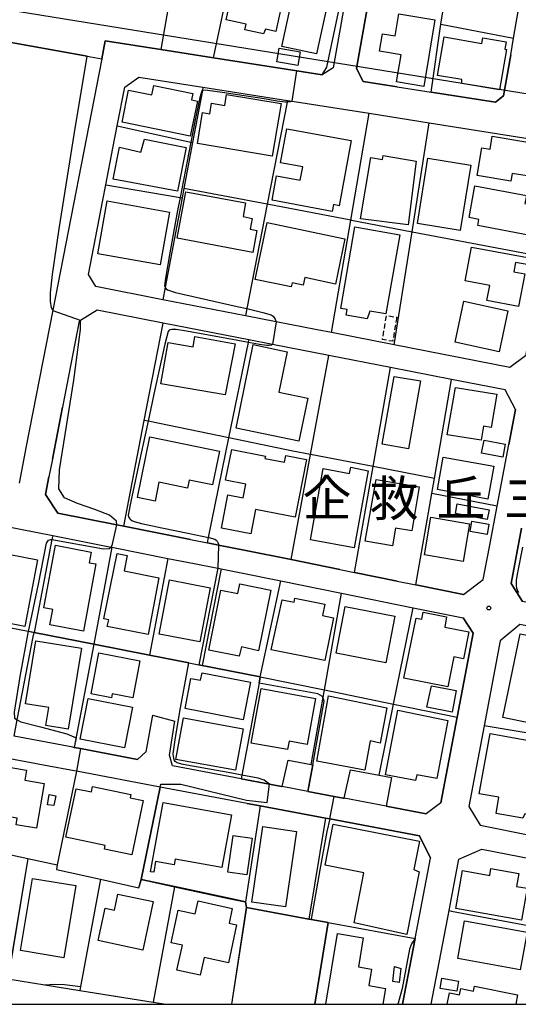
# Model space of a CAD drawing. Extents: x -12000 to -10000, y 91500 to 93000.
# Drawn here: x -11555 to -11457, y 91500 to 91693 of the extents above; entities that cross this region are included whole.
import ezdxf
from ezdxf.enums import TextEntityAlignment as Align

# ---------------------------------------------------------------- set-up
doc = ezdxf.new("R2010")
doc.units = 0
doc.linetypes.add('300300', pattern=[1.5, 1, -0.5])
for name, color, linetype in [('2101000', 7, 'Continuous'), ('2101001', 7, 'Continuous'), ('3001000', 4, 'Continuous'), ('3003000', 7, '300300'), ('4265000', 1, '426500'), ('6110000', 1, '611000'), ('6130000', 3, '613000'), ('6140000', 3, '614000'), ('7101000', 2, 'Continuous'), ('7101001', 8, 'Continuous'), ('7102000', 6, 'Continuous'), ('7102001', 8, 'Continuous'), ('7312000', 1, 'Continuous'), ('8114000', 7, 'Continuous'), ('999', 7, 'Continuous')]:
    doc.layers.add(name, color=color, linetype=linetype)
doc.styles.add('PlotAnnotation', font='MS Gothic.ttf')
doc.linetypes.add('426500', pattern='A,5,[7,dmdr.shx,S=0.05,R=0,X=0,Y=0],5', length=10)
doc.linetypes.add('611000', pattern='A,1,[3,dmdr.shx,S=0.2,R=0,X=0,Y=0],1', length=2)
doc.linetypes.add('613000', pattern='A,1,-0.75,[1,dmdr.shx,S=0.15,R=0,X=0,Y=0],-0.75,1', length=3.5)
doc.linetypes.add('614000', pattern='A,1.5,[2,dmdr.shx,S=0.3,R=0,X=0,Y=-0.3],1.5', length=3)

# ---------------------------------------------------------------- blocks, each defined once
blk = doc.blocks.new('731200')
at = {"layer": '7312000'}
blk.add_circle((0, 0), 0.15, dxfattribs=at)

msp = doc.modelspace()

# ---------------------------------------------------------------- linework, layer by layer
at = {"layer": '2101000', "flags": 128}
for points in [[(-11486.75, 91696.85), (-11489.16, 91683.2), (-11487.81, 91680.68), (-11481.2, 91679.63), (-11474.51, 91678.58), (-11461.95, 91676.6), (-11460.34, 91677.86), (-11458.96, 91685.89), (-11458.4, 91689.13), (-11455.94, 91703.41)], [(-11490.49, 91701.54), (-11492.14, 91692.16), (-11493.7, 91683.35), (-11495.88, 91681.95), (-11500.83, 91682.73), (-11517.14, 91685.3), (-11527.42, 91686.92), (-11538.33, 91688.64), (-11539.02, 91685.09), (-11548.6, 91635.87), (-11553.77, 91609.29), (-11555.19, 91602.02)], [(-11535.97, 91671.94), (-11534.49, 91679.54), (-11531.72, 91681.52), (-11519.19, 91679.55), (-11502.63, 91676.94), (-11501.74, 91676.8), (-11488.74, 91674.75), (-11486.67, 91674.42), (-11474.9, 91672.57), (-11448.17, 91668.35)], [(-11456.03, 91626.92), (-11459.12, 91624.66), (-11481.75, 91629.09), (-11494.05, 91631.49), (-11496.81, 91632.03), (-11504.85, 91633.6), (-11510.87, 91634.78), (-11527.07, 91637.94), (-11540.19, 91640.5), (-11541.63, 91642.87), (-11538.8, 91657.41), (-11538.22, 91660.4), (-11536.82, 91667.61), (-11535.97, 91671.94)], [(-11539.89, 91635.86), (-11543.16, 91633.86), (-11543.41, 91633.71), (-11546.69, 91616.88), (-11548.67, 91606.73), (-11549.34, 91603.29), (-11550.01, 91599.81), (-11547.57, 91596.14), (-11536.08, 91593.86), (-11534.69, 91593.59), (-11521.63, 91591), (-11518.32, 91590.34), (-11516.12, 91589.9), (-11511.13, 91588.91), (-11501.9, 91587.05), (-11492.42, 91585.13), (-11489.52, 91584.54), (-11481.19, 91582.86), (-11477.52, 91582.12), (-11468.17, 91580.22), (-11464.35, 91583.14), (-11463.13, 91589.55), (-11461.62, 91597.5), (-11459.32, 91609.6), (-11458.02, 91616.43), (-11460.03, 91620.26), (-11470.53, 91622.31), (-11482.47, 91624.64), (-11494.56, 91627), (-11505.55, 91629.15), (-11510.21, 91630.06), (-11526.97, 91633.34), (-11539.89, 91635.86)], [(-11562.4, 91594.49), (-11554.94, 91593.01), (-11548.61, 91591.76), (-11537.19, 91589.49), (-11537.01, 91589.46), (-11526.1, 91587.3), (-11520.91, 91586.27), (-11516.27, 91585.35), (-11515.64, 91585.22), (-11512.01, 91584.5), (-11503.96, 91582.87), (-11492.05, 91580.46), (-11478.07, 91577.64), (-11468.25, 91575.65), (-11466.31, 91572.67), (-11469.43, 91556.21), (-11472.62, 91539.41), (-11475.51, 91537.31), (-11483.34, 91538.79), (-11491.55, 91540.33), (-11491.76, 91540.37), (-11493.51, 91540.7), (-11498.64, 91541.67), (-11503.68, 91542.62), (-11503.84, 91542.65), (-11506.17, 91543.09), (-11511.71, 91544.13), (-11525.17, 91546.66), (-11525.77, 91548.78), (-11524.71, 91555.43)], [(-11456.84, 91593.2), (-11458.89, 91582.41), (-11456.66, 91578.83)], [(-11457.2, 91574.35), (-11460.99, 91571.17), (-11464.16, 91554.51), (-11467.16, 91538.7), (-11464.95, 91535.05), (-11454.55, 91533.01)], [(-11529.06, 91556.6), (-11530.38, 91549.42), (-11531.99, 91547.95), (-11543.17, 91550.05), (-11544.38, 91550.28), (-11544.68, 91550.34), (-11556.16, 91552.5)], [(-11508, 91538.85), (-11510.51, 91539.32), (-11527.57, 91542.53), (-11543.96, 91545.62), (-11545.09, 91545.83), (-11549.36, 91546.64), (-11559.47, 91548.54), (-11559.98, 91548.64)], [(-11480.11, 91500), (-11477.66, 91512.87), (-11474.67, 91528.61), (-11476.81, 91532.98), (-11494.36, 91536.28), (-11495.23, 91536.45), (-11508, 91538.85)], [(-11474.51, 91500), (-11471.02, 91518.34), (-11470.02, 91523.6), (-11469.11, 91528.39), (-11464.6, 91530.4)], [(-11464.6, 91530.4), (-11452.18, 91527.96)], [(-11557.37, 91504.97), (-11550.12, 91503.8), (-11543.31, 91502.71), (-11535.54, 91501.46), (-11528.92, 91500.4), (-11526.41, 91500)]]:
    msp.add_lwpolyline(points, dxfattribs=at)
at = {"layer": '2101001', "flags": 128}
msp.add_lwpolyline([(-11529.06, 91556.6), (-11524.71, 91555.43)], dxfattribs=at)
at = {"layer": '3001000', "flags": 128}
for points in [[(-11502.2, 91703.12), (-11504.94, 91690.46), (-11506.97, 91690.9), (-11507.36, 91689.98), (-11511.01, 91690.77), (-11510.76, 91691.9), (-11514.62, 91692.73), (-11511.91, 91705.22), (-11502.2, 91703.12)], [(-11497.71, 91700.08), (-11497.91, 91699.14), (-11494.3, 91698.36), (-11496.96, 91686.05), (-11503.76, 91687.52), (-11500.9, 91700.77), (-11497.71, 91700.08)], [(-11481.28, 91680.56), (-11480.39, 91685.89), (-11484.61, 91686.59), (-11484.04, 91689.99), (-11481.6, 91689.58), (-11480.88, 91693.92), (-11473.78, 91692.74), (-11475.94, 91679.68), (-11481.28, 91680.56)], [(-11471.98, 91689.38), (-11464.62, 91688.12), (-11464.43, 91689.22), (-11459.86, 91688.44), (-11460.12, 91686.97), (-11459.78, 91686.91), (-11461.12, 91679.03), (-11468.52, 91680.29), (-11468.55, 91681.01), (-11473.27, 91681.82), (-11471.98, 91689.38)], [(-11504.26, 91687.17), (-11500.18, 91686.45), (-11500.65, 91683.8), (-11504.73, 91684.52), (-11504.26, 91687.17)], [(-11521.7, 91669.92), (-11535.04, 91672.69), (-11533.74, 91678.95), (-11529.2, 91678.01), (-11528.82, 91679.87), (-11521.17, 91678.29), (-11521.42, 91677.05), (-11520.27, 91676.81), (-11521.7, 91669.92)], [(-11519.26, 91674.58), (-11517.84, 91674.34), (-11517.49, 91676.39), (-11514.93, 91675.96), (-11514.57, 91678.12), (-11503.89, 91676.32), (-11505.63, 91666.05), (-11520.28, 91668.52), (-11519.26, 91674.58)], [(-11504.83, 91662.18), (-11500.14, 91661.31), (-11499.65, 91663.94), (-11504.01, 91664.75), (-11502.78, 91671.4), (-11490.2, 91669.08), (-11492.53, 91656.28), (-11493.62, 91656.59), (-11493.92, 91655.22), (-11505.67, 91657.45), (-11504.83, 91662.18)], [(-11522.46, 91667.74), (-11524.2, 91659.16), (-11536.78, 91661.55), (-11535.52, 91667.78), (-11531.33, 91666.84), (-11530.65, 91669.39), (-11522.46, 91667.74)], [(-11462.56, 91669.96), (-11450.96, 91668.02), (-11451.24, 91666.34), (-11449.78, 91666.1), (-11450.35, 91662.69), (-11453.48, 91663.22), (-11453.67, 91661.84), (-11458.66, 91662.64), (-11458.91, 91661.16), (-11465.49, 91662.26), (-11464.58, 91667.66), (-11462.99, 91667.39), (-11462.56, 91669.96)], [(-11479.01, 91652.57), (-11488.34, 91653.77), (-11486.31, 91665.8), (-11484.04, 91665.41), (-11483.92, 91666.16), (-11477.43, 91665.06), (-11479.01, 91652.57)], [(-11468.86, 91651.51), (-11477.22, 91652.86), (-11475.15, 91665.64), (-11466.79, 91664.29), (-11468.86, 91651.51)], [(-11522.55, 91659.05), (-11510.85, 91656.89), (-11511.34, 91654.25), (-11509.59, 91653.86), (-11509.98, 91651.74), (-11508.66, 91651.49), (-11509.45, 91647.18), (-11524.23, 91649.97), (-11522.55, 91659.05)], [(-11465.96, 91660.23), (-11455.89, 91658.36), (-11456.19, 91656.77), (-11454.03, 91656.37), (-11455.12, 91650.52), (-11465.42, 91652.43), (-11465.2, 91653.64), (-11467.12, 91654), (-11465.96, 91660.23)], [(-11527.58, 91644.78), (-11539.76, 91646.94), (-11537.92, 91657.26), (-11525.75, 91655.1), (-11527.58, 91644.78)], [(-11491.4, 91649.85), (-11493.27, 91640.99), (-11499.27, 91642.25), (-11499.58, 91640.76), (-11501.75, 91641.22), (-11501.92, 91640.43), (-11508.99, 91641.92), (-11506.64, 91653.07), (-11491.4, 91649.85)], [(-11492.22, 91636.24), (-11489.48, 91652.17), (-11480.67, 91650.61), (-11483.41, 91635.16), (-11486.52, 91635.71), (-11487.08, 91634.2), (-11491.19, 91634.92), (-11490.99, 91636.03), (-11492.22, 91636.24)], [(-11454.25, 91645.92), (-11454.64, 91644.62), (-11458.01, 91645.24), (-11458.35, 91643.42), (-11456.22, 91643.03), (-11457.44, 91636.63), (-11463.6, 91637.77), (-11463.05, 91640.73), (-11467.9, 91641.62), (-11466.64, 91648.24), (-11454.25, 91645.92)], [(-11459.49, 91635.76), (-11461.23, 91627.76), (-11469.84, 91629.64), (-11468.1, 91637.64), (-11459.49, 91635.76)], [(-11526.02, 91629.53), (-11521.14, 91628.69), (-11520.8, 91630.71), (-11512.86, 91629.28), (-11514.83, 91619.31), (-11527.41, 91621.47), (-11526.02, 91629.53)], [(-11509.38, 91629.14), (-11502.69, 91627.76), (-11504.34, 91619.81), (-11498.69, 91618.65), (-11500.43, 91610.23), (-11512.72, 91612.77), (-11509.38, 91629.14)], [(-11476.64, 91622.05), (-11478.94, 91608.75), (-11484.09, 91609.64), (-11481.76, 91622.93), (-11476.64, 91622.05)], [(-11461.7, 91619.46), (-11462.77, 91612.93), (-11464.27, 91613.2), (-11464.72, 91610.42), (-11471.4, 91611.5), (-11469.79, 91620.75), (-11461.7, 91619.46)], [(-11529.58, 91611.07), (-11515.95, 91608.27), (-11517.31, 91601.68), (-11521.92, 91602.63), (-11522.24, 91601.06), (-11527.81, 91602.2), (-11528.56, 91598.5), (-11532.01, 91599.21), (-11529.58, 91611.07)], [(-11464.18, 91610.45), (-11460.01, 91609.65), (-11460.5, 91607.08), (-11464.67, 91607.88), (-11464.18, 91610.45)], [(-11508.88, 91596.88), (-11509.81, 91592.08), (-11515.58, 91593.21), (-11514.31, 91599.73), (-11511.35, 91599.15), (-11510.83, 91601.81), (-11514.8, 91602.59), (-11513.57, 91608.61), (-11506.98, 91607.33), (-11507.07, 91606.86), (-11503.22, 91606.11), (-11502.97, 91607.42), (-11498.93, 91606.63), (-11501.13, 91595.37), (-11508.88, 91596.88)], [(-11462.27, 91605.38), (-11463.41, 91598.86), (-11473.26, 91600.77), (-11472.16, 91607.1), (-11462.27, 91605.38)], [(-11498.14, 91590.94), (-11495.66, 91604.86), (-11490.49, 91603.94), (-11490.28, 91605.12), (-11486.87, 91604.44), (-11489.57, 91589.34), (-11498.14, 91590.94)], [(-11485.31, 91602.75), (-11476.87, 91601.33), (-11478.32, 91592.68), (-11481.52, 91593.22), (-11482.1, 91589.76), (-11487.43, 91590.66), (-11485.31, 91602.75)], [(-11463.19, 91596.78), (-11463.57, 91594.88), (-11469.79, 91596.1), (-11469.42, 91597.99), (-11463.19, 91596.78)], [(-11467.04, 91594.09), (-11468.28, 91586.71), (-11475.84, 91587.98), (-11474.6, 91595.36), (-11467.04, 91594.09)], [(-11463.24, 91594.01), (-11463.58, 91591.98), (-11466.88, 91592.53), (-11466.54, 91594.57), (-11463.24, 91594.01)], [(-11554.09, 91573.99), (-11558.39, 91574.83), (-11557.66, 91578.58), (-11567.17, 91580.42), (-11565.37, 91589.67), (-11551.57, 91586.99), (-11554.09, 91573.99)], [(-11541.05, 91588.49), (-11541.44, 91586.44), (-11540.14, 91586.2), (-11542.57, 91573.07), (-11549.15, 91574.29), (-11548.59, 91577.28), (-11550.36, 91577.61), (-11548.08, 91589.88), (-11541.05, 91588.49)], [(-11537.63, 91575.27), (-11538.6, 91575.47), (-11536.01, 91588.24), (-11534.01, 91587.84), (-11534.61, 91584.88), (-11527.83, 91583.5), (-11529.93, 91572.38), (-11537.92, 91573.97), (-11537.63, 91575.27)], [(-11525.76, 91583.09), (-11517.77, 91581.56), (-11519.8, 91570.96), (-11527.79, 91572.49), (-11525.76, 91583.09)], [(-11515.67, 91581.07), (-11512.38, 91580.41), (-11512, 91582.3), (-11505.9, 91581.07), (-11508.32, 91569.21), (-11511.66, 91569.97), (-11512.1, 91568.15), (-11518.02, 91569.33), (-11515.67, 91581.07)], [(-11501.35, 91578.72), (-11501.2, 91579.49), (-11495.33, 91578.33), (-11495.77, 91576.1), (-11493.66, 91575.68), (-11495.32, 91567.32), (-11505.82, 91569.4), (-11503.72, 91579.19), (-11501.35, 91578.72)], [(-11481.64, 91575.96), (-11483.42, 91566.85), (-11493.12, 91568.74), (-11491.34, 91577.85), (-11481.64, 91575.96)], [(-11477.48, 91575.6), (-11476.36, 91575.38), (-11476.09, 91576.75), (-11471.51, 91575.85), (-11471.88, 91573.86), (-11467.14, 91572.92), (-11468.19, 91567.65), (-11470.11, 91568.03), (-11471.29, 91562.13), (-11479.86, 91563.82), (-11477.48, 91575.6)], [(-11446.57, 91562.64), (-11451.39, 91563.63), (-11453.24, 91554.66), (-11460.48, 91556.15), (-11457.11, 91572.5), (-11445.05, 91570.02), (-11446.57, 91562.64)], [(-11543, 91569.74), (-11545.56, 91553.87), (-11549.93, 91554.57), (-11549.36, 91558.08), (-11553.91, 91558.81), (-11551.92, 91571.17), (-11543, 91569.74)], [(-11531.55, 91567.27), (-11532.91, 91560.02), (-11536.94, 91560.78), (-11537.08, 91560.02), (-11541.07, 91560.77), (-11539.56, 91568.78), (-11531.55, 91567.27)], [(-11521.54, 91563.8), (-11519.65, 91563.44), (-11519.36, 91564.91), (-11509.88, 91563.09), (-11511.3, 91555.7), (-11522.68, 91557.88), (-11521.54, 91563.8)], [(-11470.4, 91557.16), (-11475.37, 91558.16), (-11474.49, 91562.35), (-11469.62, 91561.4), (-11470.4, 91557.16)], [(-11498.8, 91550.84), (-11502.34, 91551.49), (-11502.64, 91549.85), (-11509.75, 91551.15), (-11507.79, 91561.85), (-11497.14, 91559.89), (-11498.8, 91550.84)], [(-11496.9, 91547.62), (-11494.62, 91560.36), (-11483.2, 91558.01), (-11484.48, 91551.12), (-11486.46, 91551.56), (-11487.54, 91545.86), (-11496.9, 91547.62)], [(-11534.58, 91550.18), (-11543.24, 91551.9), (-11541.65, 91559.88), (-11533, 91558.16), (-11534.58, 91550.18)], [(-11471.24, 91555.56), (-11473.42, 91544.2), (-11477.34, 91544.95), (-11477.56, 91543.8), (-11483.44, 91544.93), (-11481.02, 91557.56), (-11471.24, 91555.56)], [(-11512.82, 91545.82), (-11524.51, 91547.95), (-11523.03, 91556.06), (-11511.34, 91553.93), (-11512.82, 91545.82)], [(-11453.27, 91536.75), (-11456.16, 91537.28), (-11456.58, 91536.41), (-11461.83, 91537.37), (-11461.26, 91540.52), (-11465.16, 91541.23), (-11463.01, 91553.02), (-11450.71, 91550.78), (-11453.27, 91536.75)], [(-11553.72, 91545.83), (-11554.05, 91543.88), (-11550.25, 91543.22), (-11551.75, 91534.46), (-11555.78, 91535.15), (-11555.56, 91536.44), (-11560.78, 91537.3), (-11559.16, 91546.73), (-11553.72, 91545.83)], [(-11549.29, 91541.09), (-11548.02, 91540.83), (-11548.41, 91538.89), (-11549.65, 91539.05), (-11549.29, 91541.09)], [(-11538.48, 91530.39), (-11538.33, 91531.09), (-11546.03, 91532.72), (-11544.03, 91542.21), (-11541.03, 91541.58), (-11540.81, 91542.62), (-11533.31, 91541.04), (-11533.44, 91540.44), (-11530.87, 91539.9), (-11533.11, 91529.25), (-11538.48, 91530.39)], [(-11524.62, 91528.42), (-11524.83, 91527.29), (-11528.46, 91527.94), (-11528.84, 91525.84), (-11529.44, 91525.94), (-11526.99, 91539.53), (-11513.6, 91537.12), (-11515.48, 91526.77), (-11524.62, 91528.42)], [(-11493.72, 91535.25), (-11476.81, 91531.95), (-11477.89, 91526.41), (-11476.9, 91525.93), (-11479.3, 91513.64), (-11489.61, 91515.92), (-11487.69, 91525.73), (-11495.29, 91527.22), (-11493.72, 91535.25)], [(-11500.86, 91533.86), (-11503.01, 91519.05), (-11509.62, 91520.01), (-11507.47, 91534.82), (-11500.86, 91533.86)], [(-11513.29, 91533.05), (-11509.57, 91532.5), (-11510.62, 91525.32), (-11514.34, 91525.86), (-11513.29, 91533.05)], [(-11456.85, 91516.48), (-11469.69, 91518.78), (-11468.37, 91526.18), (-11463.07, 91525.23), (-11462.83, 91526.6), (-11457.38, 91525.62), (-11457.83, 91523.09), (-11455.73, 91522.71), (-11456.85, 91516.48)], [(-11544.1, 91523.23), (-11546.45, 91509.12), (-11554.88, 91510.52), (-11552.53, 91524.63), (-11544.1, 91523.23)], [(-11538.35, 91518.8), (-11536.49, 91518.41), (-11535.83, 91521.56), (-11528.93, 91520.11), (-11530.94, 91510.62), (-11539.68, 91512.46), (-11538.35, 91518.8)], [(-11514.06, 91515.86), (-11512.64, 91515.59), (-11514.18, 91508.09), (-11518.97, 91509.14), (-11519.72, 91505.7), (-11524.29, 91506.7), (-11523.22, 91511.57), (-11525.44, 91512.06), (-11524.05, 91518.44), (-11520.71, 91517.71), (-11520.15, 91520.23), (-11513.48, 91518.77), (-11514.06, 91515.86)], [(-11457.09, 91506.76), (-11469.32, 91508.98), (-11467.98, 91516.35), (-11455.75, 91514.13), (-11457.09, 91506.76)], [(-11480.45, 91506.98), (-11480.76, 91504.29), (-11482.03, 91504.44), (-11481.68, 91507.41), (-11480.45, 91506.98)], [(-11469.51, 91502.56), (-11472.75, 91503.12), (-11472.41, 91505.1), (-11469.17, 91504.55), (-11469.51, 91502.56)]]:
    msp.add_lwpolyline(points, close=True, dxfattribs=at)
for points in [[(-11495.17, 91500), (-11492.87, 91513.87), (-11487.83, 91513.04), (-11488.78, 91507.34), (-11486.19, 91506.91), (-11486.73, 91503.66), (-11483.48, 91503.12), (-11484, 91500)], [(-11471.37, 91500), (-11470.92, 91502.24), (-11469.01, 91501.85), (-11468.72, 91503.09), (-11466.23, 91502.58), (-11466.04, 91503.53), (-11457.62, 91501.86), (-11457.95, 91500)]]:
    msp.add_lwpolyline(points, dxfattribs=at)
at = {"layer": '3003000', "flags": 128}
msp.add_lwpolyline([(-11481.26, 91634.49), (-11482.06, 91629.79), (-11484.06, 91630.13), (-11483.26, 91634.83), (-11481.26, 91634.49)], close=True, dxfattribs=at)
at = {"layer": '4265000', "flags": 128}
msp.add_lwpolyline([(-11577.79, 91698.07), (-11236.2, 91642.74), (-11080.72, 91618.05), (-10720.41, 91558.59)], dxfattribs=at)
at = {"layer": '6110000', "flags": 128}
for points in [[(-11725.45, 91727.47), (-11703.28, 91723.73), (-11688.98, 91721.32), (-11679.06, 91719.65), (-11668.85, 91717.93), (-11654.35, 91715.49), (-11641.19, 91713.26), (-11629.92, 91711.37), (-11617.87, 91709.34), (-11605.43, 91707.24), (-11585.23, 91703.84), (-11584.6, 91706.1), (-11580.76, 91705.33), (-11568.26, 91702.83), (-11570.98, 91690.83), (-11541.85, 91685.6), (-11539.02, 91685.09)], [(-11539.02, 91685.09), (-11538.33, 91688.64), (-11527.42, 91686.92), (-11517.14, 91685.3), (-11500.83, 91682.73), (-11495.88, 91681.95)], [(-11585.22, 91579.26), (-11568.9, 91576.06), (-11568.32, 91575.95), (-11553.4, 91573.02), (-11552.26, 91572.8), (-11540.57, 91570.51), (-11529.67, 91568.37), (-11521.94, 91566.86), (-11520.03, 91566.48), (-11519.33, 91566.34), (-11507.98, 91564.12), (-11508.21, 91562.89), (-11511.57, 91544.86), (-11511.71, 91544.13)], [(-11472.62, 91539.41), (-11469.43, 91556.21), (-11466.31, 91572.67), (-11468.25, 91575.65)], [(-11444.03, 91571.81), (-11446.81, 91572.35), (-11457.2, 91574.35), (-11460.99, 91571.17), (-11464.16, 91554.51), (-11467.16, 91538.7), (-11464.95, 91535.05), (-11454.55, 91533.01)], [(-11540.57, 91570.51), (-11544.38, 91550.28)], [(-11549.36, 91546.64), (-11559.47, 91548.54), (-11559.98, 91548.64)], [(-11544.68, 91550.34), (-11544.38, 91550.28), (-11543.17, 91550.05), (-11531.99, 91547.95)], [(-11503.68, 91542.62), (-11502.54, 91547.77), (-11498.04, 91546.92), (-11497.66, 91546.85), (-11498.64, 91541.67)], [(-11543.96, 91545.62), (-11547.72, 91527.31)], [(-11510.51, 91539.32), (-11527.57, 91542.53), (-11543.96, 91545.62)], [(-11491.55, 91540.33), (-11490.29, 91545.89), (-11484.72, 91544.84), (-11482.28, 91544.38), (-11483.34, 91538.79)], [(-11511.71, 91544.13), (-11506.17, 91543.09), (-11503.84, 91542.65), (-11503.68, 91542.62)], [(-11527.57, 91542.53), (-11531.28, 91524.46)], [(-11498.64, 91541.67), (-11493.51, 91540.7), (-11491.76, 91540.37), (-11491.55, 91540.33)], [(-11483.34, 91538.79), (-11475.51, 91537.31)], [(-11593.04, 91534.82), (-11591.84, 91534.58), (-11580.91, 91532.42), (-11580.64, 91534.41), (-11577.86, 91533.81), (-11566.62, 91531.39), (-11563.15, 91530.64), (-11562.51, 91530.5), (-11553.49, 91528.55), (-11547.72, 91527.31), (-11547.86, 91526.36), (-11539.25, 91524.47), (-11531.77, 91522.83), (-11531.28, 91524.46), (-11524.74, 91523.06), (-11514.16, 91520.78), (-11510.85, 91520.07), (-11510.67, 91518.93), (-11498.44, 91516.68), (-11498.01, 91516.61), (-11494.69, 91516), (-11477.66, 91512.87)], [(-11553.49, 91528.55), (-11557.15, 91506.28), (-11557.37, 91504.97)], [(-11477.66, 91512.87), (-11474.67, 91528.61)], [(-11539.25, 91524.47), (-11543.1, 91503.81), (-11543.17, 91503.46), (-11543.31, 91502.71)], [(-11524.74, 91523.06), (-11524.75, 91523.01), (-11528.92, 91500.4)], [(-11510.67, 91518.93), (-11513.63, 91500)], [(-11494.69, 91516), (-11497.27, 91500)], [(-11557.37, 91504.97), (-11550.12, 91503.8)], [(-11543.31, 91502.71), (-11535.54, 91501.46)], [(-11528.92, 91500.4), (-11526.41, 91500)]]:
    msp.add_lwpolyline(points, dxfattribs=at)
at = {"layer": '6130000', "flags": 128}
for points in [[(-11578.9, 91737.44), (-11565.74, 91735.28), (-11559.18, 91737.67), (-11549.22, 91741.31), (-11548.09, 91738.86), (-11534.77, 91744.06), (-11527.78, 91724.55), (-11523.15, 91711.63), (-11527.42, 91686.92)], [(-11508, 91538.85), (-11510.85, 91520.07)], [(-11495.23, 91536.45), (-11498.44, 91516.68)]]:
    msp.add_lwpolyline(points, dxfattribs=at)
at = {"layer": '6140000', "flags": 128}
for points in [[(-11517.14, 91685.3), (-11512.58, 91706.84), (-11510.8, 91715.23), (-11504.95, 91714.82), (-11504.88, 91716.7), (-11508.6, 91729.93)], [(-11474.51, 91678.58), (-11472.62, 91691.88), (-11472.27, 91694.28), (-11471.68, 91698.45), (-11470.44, 91706.04), (-11469.87, 91709.56), (-11467.01, 91727.11)], [(-11481.2, 91679.63), (-11487.81, 91680.68), (-11489.16, 91683.2), (-11486.75, 91696.85), (-11484.01, 91712.4), (-11482.41, 91721.45), (-11482.63, 91722.09)], [(-11492.14, 91692.16), (-11493.7, 91683.35), (-11495.88, 91681.95)], [(-11472.62, 91691.88), (-11458.4, 91689.13)], [(-11458.96, 91685.89), (-11460.34, 91677.86), (-11461.95, 91676.6), (-11474.51, 91678.58)], [(-11539.02, 91685.09), (-11548.6, 91635.87), (-11553.77, 91609.29)], [(-11535.97, 91671.94), (-11534.49, 91679.54), (-11531.72, 91681.52), (-11519.19, 91679.55), (-11502.63, 91676.94), (-11501.74, 91676.8), (-11488.74, 91674.75), (-11486.67, 91674.42), (-11474.9, 91672.57), (-11448.17, 91668.35), (-11452.35, 91646.32), (-11456.03, 91626.92)], [(-11519.19, 91679.55), (-11519.31, 91678.9), (-11521.24, 91668.71), (-11522.95, 91659.71), (-11523.29, 91657.89), (-11526.61, 91640.39), (-11527.07, 91637.94)], [(-11502.63, 91676.94), (-11502.69, 91676.63), (-11506.6, 91656.61), (-11510.6, 91636.18), (-11510.87, 91634.78)], [(-11494.05, 91631.49), (-11490.27, 91653.51), (-11486.67, 91674.42)], [(-11535.97, 91671.94), (-11521.59, 91668.79), (-11521.24, 91668.71)], [(-11481.75, 91629.09), (-11478.26, 91651.23), (-11474.9, 91672.57)], [(-11538.22, 91660.4), (-11536.82, 91667.61)], [(-11538.22, 91660.4), (-11523.67, 91657.95), (-11523.29, 91657.89)], [(-11490.13, 91653.48), (-11490.27, 91653.51), (-11506.6, 91656.61), (-11522.95, 91659.71)], [(-11459.12, 91624.66), (-11481.75, 91629.09), (-11494.05, 91631.49), (-11496.81, 91632.03), (-11504.85, 91633.6), (-11510.87, 91634.78), (-11527.07, 91637.94), (-11540.19, 91640.5), (-11541.63, 91642.87), (-11538.8, 91657.41)], [(-11490.13, 91653.48), (-11478.26, 91651.23), (-11452.35, 91646.32)], [(-11534.69, 91593.59), (-11530.67, 91614.3), (-11526.97, 91633.34)], [(-11518.32, 91590.34), (-11518.1, 91591.4), (-11514.13, 91610.88), (-11510.31, 91629.55), (-11510.21, 91630.06)], [(-11501.9, 91587.05), (-11498.12, 91607.62), (-11494.56, 91627)], [(-11489.52, 91584.54), (-11485.88, 91605.26), (-11482.47, 91624.64)], [(-11477.52, 91582.12), (-11474.42, 91599.97), (-11473.9, 91602.94), (-11470.53, 91622.31)], [(-11548.67, 91606.73), (-11546.69, 91616.88)], [(-11458.02, 91616.43), (-11459.32, 91609.6)], [(-11473.9, 91602.94), (-11485.88, 91605.26), (-11498.12, 91607.62), (-11501.62, 91608.3), (-11514.13, 91610.88), (-11529.95, 91614.15), (-11530.67, 91614.3)], [(-11521.63, 91591), (-11534.69, 91593.59), (-11536.08, 91593.86), (-11547.57, 91596.14), (-11550.01, 91599.81), (-11549.34, 91603.29)], [(-11461.62, 91597.5), (-11474.42, 91599.97)], [(-11554.94, 91593.01), (-11548.61, 91591.76), (-11537.19, 91589.49), (-11537.01, 91589.46), (-11526.1, 91587.3), (-11520.91, 91586.27)], [(-11451.43, 91577.82), (-11456.66, 91578.83), (-11458.89, 91582.41), (-11456.84, 91593.2)], [(-11548.61, 91591.76), (-11548.76, 91590.97), (-11552.26, 91572.8)], [(-11537.01, 91589.46), (-11540.57, 91570.51)], [(-11492.42, 91585.13), (-11501.9, 91587.05), (-11511.13, 91588.91), (-11516.12, 91589.9), (-11518.32, 91590.34)], [(-11526.1, 91587.3), (-11529.67, 91568.37)], [(-11515.64, 91585.22), (-11519.33, 91566.34)], [(-11515.64, 91585.22), (-11512.01, 91584.5), (-11503.96, 91582.87), (-11492.05, 91580.46), (-11478.07, 91577.64), (-11468.25, 91575.65)], [(-11481.19, 91582.86), (-11489.52, 91584.54)], [(-11507.98, 91564.12), (-11503.96, 91582.87)], [(-11468.17, 91580.22), (-11477.52, 91582.12)], [(-11498.04, 91546.92), (-11495.43, 91561.54), (-11492.05, 91580.46)], [(-11484.72, 91544.84), (-11481.9, 91558.77), (-11478.07, 91577.64)], [(-11556.16, 91552.5), (-11555.54, 91555.72), (-11552.43, 91571.91), (-11552.26, 91572.8)], [(-11507.98, 91564.12), (-11495.43, 91561.54), (-11481.9, 91558.77), (-11469.43, 91556.21)], [(-11447.01, 91551.66), (-11464.16, 91554.51)], [(-11510.51, 91539.32), (-11508, 91538.85)], [(-11508, 91538.85), (-11495.23, 91536.45), (-11494.36, 91536.28), (-11476.81, 91532.98), (-11474.67, 91528.61)], [(-11474.51, 91500), (-11471.02, 91518.34)], [(-11471.02, 91518.34), (-11470.57, 91518.25), (-11454.52, 91515.21)], [(-11477.66, 91512.87), (-11480.11, 91500)]]:
    msp.add_lwpolyline(points, dxfattribs=at)
at = {"layer": '7101000', "flags": 128}
for points in [[(-11536.08, 91593.86), (-11536.13, 91594.61), (-11537.51, 91595.78), (-11540.35, 91596.88), (-11543.76, 91598.04), (-11546.31, 91599.17), (-11547.4, 91600.9), (-11547.25, 91604.65), (-11546.17, 91611.56), (-11544.47, 91622.17), (-11543.16, 91632.09), (-11543.16, 91633.86)], [(-11553.32, 91573.01), (-11551.37, 91582.24), (-11549.84, 91590.26), (-11549.43, 91590.84), (-11548.97, 91591.01), (-11548.76, 91590.97), (-11538.66, 91589.15), (-11537.56, 91589.23), (-11537.19, 91589.49)], [(-11506.17, 91543.09), (-11507.2, 91543.89), (-11508.39, 91544.24), (-11511.57, 91544.86), (-11513.56, 91545.25), (-11523.04, 91546.95), (-11524.23, 91547.24), (-11524.66, 91547.54), (-11524.83, 91547.89), (-11524.98, 91548.51), (-11525, 91549.01), (-11524.59, 91552.22), (-11523.58, 91558.02), (-11521.94, 91566.86)]]:
    msp.add_lwpolyline(points, dxfattribs=at)
at = {"layer": '7101001', "flags": 128}
for points in [[(-11543.16, 91633.86), (-11548.5, 91635.74), (-11548.6, 91635.87), (-11548.83, 91636.33), (-11549.04, 91637.66), (-11549.05, 91639.31), (-11548.67, 91642.85), (-11547.37, 91651.78), (-11544.34, 91670.66), (-11541.85, 91685.6), (-11570.98, 91690.83)], [(-11537.19, 91589.49), (-11536.94, 91589.81), (-11536.08, 91593.86)], [(-11521.94, 91566.86), (-11529.67, 91568.37), (-11540.57, 91570.51), (-11552.26, 91572.8), (-11553.32, 91573.01)], [(-11497.27, 91500), (-11494.69, 91516), (-11498.01, 91516.61), (-11498.44, 91516.68), (-11510.67, 91518.93), (-11510.85, 91520.07), (-11514.16, 91520.78), (-11524.74, 91523.06), (-11531.28, 91524.46), (-11527.57, 91542.53), (-11527.44, 91543.08), (-11523.5, 91543.09), (-11510.69, 91539.96), (-11506.64, 91539.49), (-11506.17, 91543.09)]]:
    msp.add_lwpolyline(points, dxfattribs=at)
at = {"layer": '7102000', "flags": 128}
for points in [[(-11495.88, 91681.95), (-11494.95, 91683.43), (-11489.02, 91711.52), (-11488.59, 91714.13), (-11488.32, 91718.81), (-11488.54, 91721.31), (-11489.05, 91723.17), (-11491.6, 91731.67), (-11491.66, 91733.01), (-11491.42, 91734.18)], [(-11501.74, 91676.8), (-11502.13, 91676.65), (-11502.69, 91676.63), (-11503.08, 91676.61), (-11504.65, 91676.83), (-11507.24, 91677.25), (-11511.13, 91677.85), (-11515.46, 91678.48), (-11518.28, 91678.87), (-11519.22, 91678.95), (-11519.31, 91678.9), (-11519.44, 91678.83), (-11519.82, 91677.49), (-11520.8, 91672.81), (-11521.59, 91668.79), (-11522.38, 91664.76), (-11523.67, 91657.95), (-11524.15, 91655.41), (-11525.67, 91647.09), (-11526.52, 91642.16), (-11526.7, 91640.65), (-11526.61, 91640.39), (-11526.59, 91640.35), (-11526.41, 91640.09), (-11526.13, 91639.84), (-11524.6, 91639.37), (-11519.67, 91638.22), (-11512.51, 91636.62), (-11510.6, 91636.18), (-11507.5, 91635.46), (-11505.85, 91634.99), (-11505.43, 91634.69), (-11505.07, 91634.12), (-11504.85, 91633.6)], [(-11505.55, 91629.15), (-11505.81, 91629.03), (-11506.24, 91628.95), (-11506.68, 91628.95), (-11508.13, 91629.16), (-11510.31, 91629.55), (-11512.35, 91629.92), (-11518.42, 91631.04), (-11522.78, 91631.83), (-11524.43, 91632.09), (-11524.95, 91632.13), (-11525.28, 91632.12), (-11525.55, 91632.06), (-11525.78, 91631.94), (-11525.99, 91631.73), (-11526.65, 91629.22), (-11528.61, 91620.36), (-11529.95, 91614.15), (-11531.43, 91607.33), (-11533.33, 91598.4), (-11533.83, 91595.78), (-11533.78, 91595.46), (-11533.64, 91595.24), (-11533.43, 91595), (-11533.13, 91594.74), (-11532.66, 91594.49), (-11531.2, 91594.1), (-11527.27, 91593.28), (-11521.81, 91592.18), (-11518.1, 91591.4), (-11518.06, 91591.39), (-11516.86, 91591.06), (-11516.62, 91590.88), (-11516.44, 91590.67), (-11516.28, 91590.41), (-11516.16, 91590.08), (-11516.12, 91589.9)], [(-11456.66, 91589.52), (-11457.6, 91584.5), (-11457.86, 91583.02), (-11457.89, 91582.59), (-11457.89, 91582.01), (-11457.83, 91581.48), (-11457.69, 91581.11), (-11457.56, 91580.84), (-11457.46, 91580.59)], [(-11516.27, 91585.35), (-11520.03, 91566.48)], [(-11553.4, 91573.02), (-11555.01, 91564.15), (-11556.15, 91557.18), (-11556.06, 91556.04), (-11555.54, 91555.72), (-11554.83, 91555.27), (-11550.98, 91554.29), (-11545.81, 91552.93), (-11544.03, 91552.14)], [(-11497.66, 91546.85), (-11495.46, 91559.32), (-11495.78, 91560.27), (-11496.71, 91560.77), (-11508.21, 91562.89)], [(-11494.36, 91536.28), (-11494.94, 91533.85), (-11496.34, 91526.3), (-11498, 91516.65)], [(-11477.66, 91512.87), (-11478.36, 91511.84), (-11478.77, 91510.8), (-11480.22, 91503.1), (-11481, 91500.23), (-11481.1, 91500)], [(-11550.12, 91503.8), (-11548.17, 91503.96), (-11546.32, 91503.86), (-11543.17, 91503.46)]]:
    msp.add_lwpolyline(points, dxfattribs=at)
at = {"layer": '7102001', "flags": 128}
for points in [[(-11501.74, 91676.8), (-11500.83, 91682.73), (-11495.88, 91681.95)], [(-11504.85, 91633.6), (-11505.55, 91629.15)], [(-11516.12, 91589.9), (-11516.27, 91585.35)], [(-11568.32, 91575.95), (-11553.4, 91573.02)], [(-11508.21, 91562.89), (-11507.98, 91564.12), (-11520.03, 91566.48)], [(-11544.03, 91552.14), (-11544.38, 91550.28), (-11543.17, 91550.05), (-11543.96, 91545.62), (-11547.72, 91527.31), (-11547.86, 91526.36), (-11539.25, 91524.47), (-11531.77, 91522.83), (-11531.25, 91524.4), (-11524.75, 91523.01), (-11514.17, 91520.74), (-11510.9, 91520.03), (-11510.72, 91518.92), (-11513.63, 91500)], [(-11494.36, 91536.28), (-11493.51, 91540.7), (-11498.64, 91541.67), (-11497.66, 91546.85)], [(-11562.51, 91530.5), (-11553.49, 91528.55), (-11557.37, 91504.97), (-11550.12, 91503.8)], [(-11498, 91516.65), (-11494.68, 91516.04), (-11477.66, 91512.87)], [(-11543.17, 91503.46), (-11543.31, 91502.71), (-11528.92, 91500.4), (-11526.41, 91500)]]:
    msp.add_lwpolyline(points, dxfattribs=at)
at = {"layer": '999', "flags": 128}
msp.add_lwpolyline([(-12000, 91500), (-10000, 91500), (-10000, 93000), (-12000, 93000)], close=True, dxfattribs=at)

# ---------------------------------------------------------------- block references
at = {"layer": '7312000', "xscale": 2.5, "yscale": 2.5, "zscale": 2.5}
msp.add_blockref('731200', (-11463.23, 91577.57, 52.2), dxfattribs=at)

# ---------------------------------------------------------------- texts
at = {"layer": '8114000', "style": 'PlotAnnotation'}
for s, p in [('企', (-11494.92, 91598.21)), ('救', (-11481.8, 91598.14)), ('丘', (-11468.67, 91598.23)), ('三', (-11455.55, 91598.04))]:
    msp.add_text(s, height=7, dxfattribs=at).set_placement(p, align=Align.MIDDLE)

doc.saveas('drawing.dxf')
